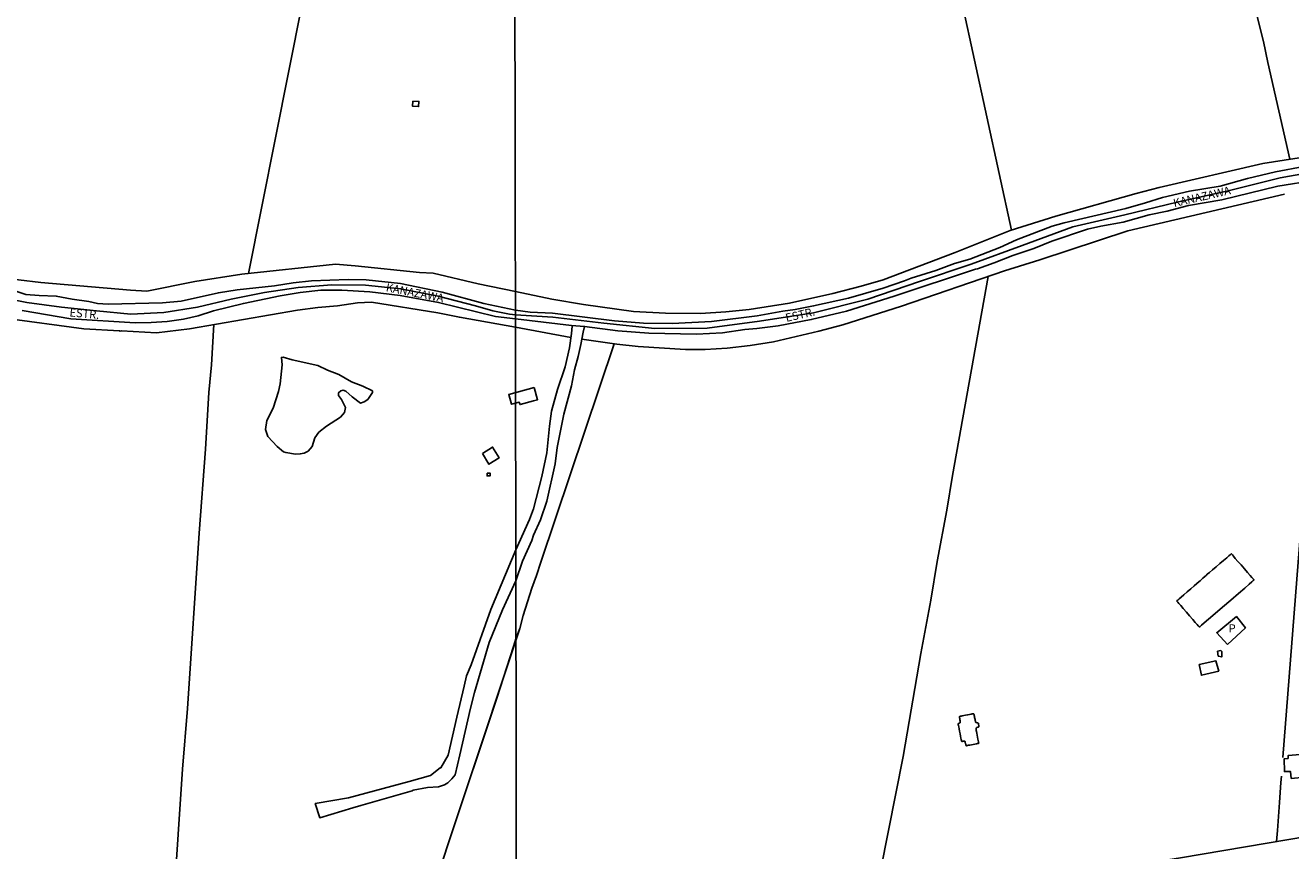
# Model space of a CAD drawing. Extents: x 180716 to 183135, y 1665964 to 1671511.
# Drawn here: x 181537 to 181927, y 1666616 to 1666870 of the extents above; entities that cross this region are included whole.
import ezdxf
from ezdxf.enums import TextEntityAlignment as Align

# ---------------------------------------------------------------- set-up
doc = ezdxf.new("R2010")
doc.units = 0
doc.header["$LTSCALE"] = 6
doc.header["$MEASUREMENT"] = 0
doc.layers.get('0').update_dxf_attribs({"linetype": 'CONTINUOUS'})
for name, color, linetype in [('V-ACUDE', 4, 'CONTINUOUS'), ('V-EDIFICACAO', 2, 'CONTINUOUS'), ('V-EIXO_DE_LOGRADOURO', 3, 'CONTINUOUS'), ('V-LOTE', 1, 'CONTINUOUS'), ('V-NOME_DOS_LOGRADOUROS', 7, 'CONTINUOUS'), ('V-QUADRA', 41, 'CONTINUOUS'), ('V-REFERENCIA', 2, 'CONTINUOUS'), ('V-TESTADA', 250, 'CONTINUOUS'), ('X-LIMITE_1000', 7, 'CONTINUOUS')]:
    doc.layers.add(name, color=color, linetype=linetype)

# ---------------------------------------------------------------- blocks, each defined once
blk = doc.blocks.new('872LIP_img_geo')
at = {"layer": 'V-ACUDE'}
blk.add_lwpolyline([(181620.63, 1666737.96), (181617.67, 1666738.41), (181616.91, 1666738.69), (181615.04, 1666740.29), (181612.1, 1666743.41), (181611.41, 1666745.52), (181611.85, 1666748.29), (181613.76, 1666752.06), (181615.45, 1666757.24), (181615.97, 1666759.65), (181616.58, 1666765.51), (181616.3, 1666767.73), (181616.86, 1666767.8), (181619.64, 1666767.01), (181627.54, 1666765.3), (181630.49, 1666763.8), (181634.02, 1666762.48), (181637.89, 1666760.2), (181641.43, 1666758.93), (181644.39, 1666757.44), (181644.39, 1666756.94), (181642.92, 1666754.8), (181641.85, 1666754.05), (181640.71, 1666753.67), (181638.11, 1666755.55), (181636.21, 1666757.33), (181635.31, 1666757.61), (181634.63, 1666757.49), (181633.91, 1666756.86), (181633.87, 1666756), (181634.83, 1666754.74), (181636.11, 1666752.27), (181635.78, 1666750.74), (181634.55, 1666749.36), (181630.22, 1666746.6), (181627.85, 1666744.69), (181626.66, 1666742.99), (181625.76, 1666740.28), (181624.56, 1666738.82), (181623.36, 1666738.24), (181622.13, 1666738.01), (181620.63, 1666737.96)], close=True, dxfattribs=at)
at = {"layer": 'V-EDIFICACAO'}
for points in [[(181656.84, 1666846.75), (181656.72, 1666845.18), (181658.61, 1666845.06), (181658.69, 1666846.67), (181656.84, 1666846.75)], [(181694.24, 1666758.5), (181695.26, 1666754.68), (181694.03, 1666754.36), (181689.86, 1666753.23), (181689.63, 1666753.93), (181687.24, 1666753.29), (181686.37, 1666756.3)], [(181678.25, 1666738.14), (181680.25, 1666734.84), (181683.42, 1666736.77), (181681.4, 1666740.09), (181678.25, 1666738.14)], [(181679.68, 1666732.1), (181680.62, 1666732.1), (181680.62, 1666731.24), (181679.68, 1666731.24), (181679.68, 1666732.1)], [(181900.94, 1666700.26), (181900.26, 1666699.68), (181899.43, 1666698.92), (181899.05, 1666698.59), (181898.44, 1666698.07), (181897.58, 1666697.32), (181896.55, 1666696.42), (181895.46, 1666695.47), (181894.43, 1666694.57), (181893.57, 1666693.83), (181892.96, 1666693.3), (181892.59, 1666692.97), (181892.39, 1666692.79), (181892.3, 1666692.7), (181892.29, 1666692.67), (181892.3, 1666692.63), (181892.37, 1666692.53), (181892.56, 1666692.31), (181892.9, 1666691.91), (181893.46, 1666691.26), (181894.25, 1666690.34), (181895.21, 1666689.23), (181896.21, 1666688.07), (181897.17, 1666686.96), (181897.96, 1666686.04), (181898.52, 1666685.4), (181898.87, 1666685), (181899.06, 1666684.78), (181899.15, 1666684.7), (181899.19, 1666684.68), (181899.24, 1666684.7), (181899.42, 1666684.84), (181899.87, 1666685.22), (181900.71, 1666685.94), (181902.07, 1666687.11), (181904.03, 1666688.79), (181906.38, 1666690.82), (181908.87, 1666692.95), (181911.22, 1666694.98), (181913.18, 1666696.66), (181914.55, 1666697.84), (181914.55, 1666697.84), (181915.38, 1666698.56), (181915.83, 1666698.94), (181916, 1666699.1), (181916.03, 1666699.15), (181916.02, 1666699.18), (181915.94, 1666699.28), (181915.75, 1666699.5), (181915.4, 1666699.91), (181914.84, 1666700.56), (181914.03, 1666701.49), (181913.07, 1666702.59), (181912.05, 1666703.77), (181911.09, 1666704.88), (181910.28, 1666705.8), (181909.72, 1666706.45), (181909.37, 1666706.86), (181909.17, 1666707.07), (181909.09, 1666707.16), (181909.05, 1666707.18), (181909.01, 1666707.17), (181908.91, 1666707.09), (181908.69, 1666706.91), (181908.28, 1666706.56), (181907.62, 1666706), (181906.68, 1666705.19), (181905.56, 1666704.24), (181904.37, 1666703.22), (181903.25, 1666702.27), (181902.32, 1666701.47), (181901.66, 1666700.91), (181901.25, 1666700.56), (181901.03, 1666700.37), (181900.95, 1666700.28), (181900.94, 1666700.26)], [(181907.89, 1666679.3), (181913.38, 1666684.36), (181910.61, 1666687.86), (181904.58, 1666682.9), (181907.89, 1666679.3)], [(181904.84, 1666677.24), (181905.01, 1666675.7), (181906.08, 1666675.45), (181906.08, 1666677.11), (181905.82, 1666677.41), (181904.84, 1666677.24)], [(181899.1, 1666673.07), (181899.82, 1666669.79), (181905.18, 1666671.07), (181904.29, 1666674.22), (181899.1, 1666673.07)], [(181825.31, 1666657.05), (181825.3, 1666657.01), (181825.31, 1666656.94), (181825.32, 1666656.83), (181825.33, 1666656.68), (181825.36, 1666656.48), (181825.39, 1666656.25), (181825.42, 1666656), (181825.45, 1666655.77), (181825.48, 1666655.57), (181825.5, 1666655.42), (181825.51, 1666655.31), (181825.51, 1666655.25), (181825.51, 1666655.2), (181825.51, 1666655.17), (181825.49, 1666655.15), (181825.47, 1666655.13), (181825.43, 1666655.11), (181825.39, 1666655.09), (181825.35, 1666655.07), (181825.29, 1666655.04), (181825.22, 1666655.01), (181825.16, 1666654.99), (181825.09, 1666654.96), (181825.04, 1666654.93), (181824.99, 1666654.91), (181824.95, 1666654.89), (181824.92, 1666654.88), (181824.9, 1666654.86), (181824.88, 1666654.83), (181824.88, 1666654.8), (181824.88, 1666654.72), (181824.91, 1666654.56), (181824.96, 1666654.29), (181825.05, 1666653.85), (181825.17, 1666653.24), (181825.31, 1666652.51), (181825.46, 1666651.74), (181825.6, 1666651.01), (181825.73, 1666650.4), (181825.81, 1666649.97), (181825.87, 1666649.69), (181825.9, 1666649.54), (181825.93, 1666649.46), (181825.95, 1666649.43), (181825.97, 1666649.42), (181826, 1666649.41), (181826.04, 1666649.41), (181826.1, 1666649.41), (181826.17, 1666649.41), (181826.27, 1666649.42), (181826.37, 1666649.42), (181826.49, 1666649.43), (181826.59, 1666649.43), (181826.69, 1666649.44), (181826.76, 1666649.44), (181826.82, 1666649.45), (181826.87, 1666649.44), (181826.9, 1666649.44), (181826.92, 1666649.43), (181826.94, 1666649.4), (181826.96, 1666649.37), (181826.98, 1666649.32), (181827, 1666649.24), (181827.03, 1666649.13), (181827.06, 1666648.99), (181827.11, 1666648.83), (181827.15, 1666648.66), (181827.2, 1666648.5), (181827.24, 1666648.36), (181827.26, 1666648.25), (181827.29, 1666648.18), (181827.31, 1666648.13), (181827.33, 1666648.09), (181827.35, 1666648.08), (181827.38, 1666648.07), (181827.44, 1666648.07), (181827.56, 1666648.09), (181827.76, 1666648.13), (181828.07, 1666648.19), (181828.5, 1666648.27), (181829.01, 1666648.37), (181829.54, 1666648.48), (181830.06, 1666648.58), (181830.49, 1666648.67), (181830.8, 1666648.73), (181831, 1666648.77), (181831.11, 1666648.8), (181831.17, 1666648.82), (181831.2, 1666648.84), (181831.21, 1666648.87), (181831.2, 1666648.93), (181831.18, 1666649.06), (181831.14, 1666649.29), (181831.07, 1666649.64), (181830.98, 1666650.13), (181830.86, 1666650.71), (181830.75, 1666651.33), (181830.63, 1666651.91), (181830.54, 1666652.4), (181830.47, 1666652.75), (181830.47, 1666652.75), (181830.43, 1666652.98), (181830.41, 1666653.12), (181830.4, 1666653.19), (181830.4, 1666653.22), (181830.4, 1666653.25), (181830.41, 1666653.28), (181830.42, 1666653.31), (181830.43, 1666653.34), (181830.44, 1666653.37), (181830.45, 1666653.4), (181830.46, 1666653.43), (181830.47, 1666653.46), (181830.48, 1666653.49), (181830.49, 1666653.53), (181830.51, 1666653.56), (181830.52, 1666653.58), (181830.53, 1666653.61), (181830.55, 1666653.63), (181830.57, 1666653.65), (181830.59, 1666653.67), (181830.62, 1666653.68), (181830.66, 1666653.69), (181830.7, 1666653.7), (181830.75, 1666653.72), (181830.81, 1666653.74), (181830.88, 1666653.76), (181830.95, 1666653.78), (181831.02, 1666653.8), (181831.08, 1666653.81), (181831.13, 1666653.83), (181831.18, 1666653.84), (181831.21, 1666653.86), (181831.24, 1666653.87), (181831.25, 1666653.89), (181831.26, 1666653.92), (181831.27, 1666653.95), (181831.26, 1666654), (181831.25, 1666654.06), (181831.24, 1666654.14), (181831.22, 1666654.25), (181831.2, 1666654.38), (181831.19, 1666654.51), (181831.17, 1666654.64), (181831.15, 1666654.75), (181831.14, 1666654.83), (181831.13, 1666654.9), (181831.12, 1666654.95), (181831.11, 1666654.98), (181831.09, 1666655), (181831.07, 1666655.02), (181831.04, 1666655.04), (181831, 1666655.05), (181830.95, 1666655.07), (181830.89, 1666655.09), (181830.82, 1666655.11), (181830.73, 1666655.13), (181830.64, 1666655.16), (181830.56, 1666655.18), (181830.48, 1666655.21), (181830.42, 1666655.23), (181830.37, 1666655.24), (181830.33, 1666655.26), (181830.3, 1666655.28), (181830.28, 1666655.3), (181830.27, 1666655.32), (181830.25, 1666655.37), (181830.23, 1666655.46), (181830.19, 1666655.6), (181830.15, 1666655.81), (181830.09, 1666656.1), (181830.02, 1666656.43), (181829.94, 1666656.79), (181829.87, 1666657.12), (181829.81, 1666657.41), (181829.77, 1666657.62), (181829.74, 1666657.76), (181829.72, 1666657.85), (181829.7, 1666657.89), (181829.68, 1666657.92), (181829.65, 1666657.93), (181829.58, 1666657.92), (181829.45, 1666657.9), (181829.22, 1666657.86), (181828.87, 1666657.79), (181828.38, 1666657.7), (181827.8, 1666657.58), (181827.18, 1666657.47), (181826.6, 1666657.35), (181826.11, 1666657.26), (181825.76, 1666657.19), (181825.53, 1666657.15), (181825.41, 1666657.12), (181825.34, 1666657.1), (181825.32, 1666657.08), (181825.31, 1666657.05)], [(181931.55, 1666645.46), (181926.57, 1666645.03), (181926.57, 1666644.13), (181925.3, 1666644.01), (181925.44, 1666640.09), (181927.31, 1666640.07), (181927.52, 1666637.99), (181931.74, 1666638.33), (181931.55, 1666645.46)]]:
    blk.add_lwpolyline(points, close=True, dxfattribs=at)
at = {"layer": 'V-EIXO_DE_LOGRADOURO'}
for points in [[(181526.85, 1666786.83), (181537.83, 1666784.7), (181548.58, 1666783.26), (181559.33, 1666782.13), (181569.93, 1666781.08), (181580.06, 1666781.58), (181590.42, 1666783.25), (181600.78, 1666785.69), (181611.14, 1666787.75), (181621.5, 1666789.34), (181631.86, 1666790.08), (181642.22, 1666790.04), (181653.05, 1666788.91), (181664.58, 1666786.62), (181676.11, 1666783.63), (181681.5, 1666782.12), (181686.63, 1666781.11), (181688.47, 1666780.89)], [(181939.1, 1666825.8), (181924.11, 1666823.15), (181908.49, 1666819.17), (181892.35, 1666815.6), (181876.21, 1666811.73), (181860.17, 1666807.96), (181844.55, 1666802.25), (181828.93, 1666796.54), (181813, 1666791.14), (181797.07, 1666785.74), (181780.3, 1666781.46), (181763.63, 1666778.91), (181747.49, 1666776.77), (181731.35, 1666776.67), (181715.63, 1666778.3), (181699.91, 1666780.13), (181688.47, 1666780.89)]]:
    blk.add_lwpolyline(points, dxfattribs=at)
at = {"layer": 'V-LOTE'}
for points in [[(181606.19, 1666793.66), (181630.99, 1666918.68), (181632.61, 1666928.06), (181634.5, 1666936.92), (181636.33, 1666946.85), (181651.57, 1667010.12), (181653.4, 1667020.57), (181654.44, 1667025.19), (181655.16, 1667029.86), (181659.55, 1667051.69), (181661.06, 1667060.43), (181663, 1667069.11), (181664.01, 1667074.61)], [(181841.27, 1666806.93), (181822.34, 1666894.44), (181819.47, 1666905.84), (181810.88, 1666944.3), (181800, 1666991.38), (181776.32, 1667074.82)], [(181871.22, 1667074.96), (181889.99, 1666992.84), (181896.05, 1666965.49), (181898.83, 1666954.15), (181909.21, 1666907.56), (181912.46, 1666893.77), (181917.16, 1666872.38), (181918.94, 1666865.12), (181920.26, 1666858.68), (181927.13, 1666828.82)], [(181688.46, 1666788.03), (181699.64, 1666785.71), (181709.42, 1666784.02), (181724.84, 1666781.87), (181734.63, 1666781.38), (181745.43, 1666781.24), (181753.3, 1666781.78), (181760.44, 1666782.56), (181772.85, 1666784.51), (181786.24, 1666787.42), (181795.03, 1666789.68), (181801.79, 1666791.69), (181823.93, 1666800.11), (181840.94, 1666806.83), (181855, 1666811.31), (181879.73, 1666818.31), (181886.81, 1666820.17), (181918.72, 1666827.51), (181954.28, 1666833.05)], [(181708.89, 1666773.39), (181719.68, 1666771.8), (181726.28, 1666771.07), (181740.86, 1666770.2), (181746.87, 1666770.18), (181753.66, 1666770.59), (181760.78, 1666771.4), (181767.93, 1666772.51), (181781.95, 1666775.8), (181789.32, 1666777.8), (181807.38, 1666783.54), (181839.17, 1666794.45), (181850.03, 1666797.8), (181877.18, 1666806.76), (181925.44, 1666818.02)], [(181938.14, 1666813.25), (181924.89, 1666644.45)], [(181938.14, 1666813.25), (181924.89, 1666644.45)], [(181501.79, 1666796.72), (181535.27, 1666791.67), (181542.17, 1666790.83), (181569.8, 1666788.43), (181574.81, 1666788.22), (181589.66, 1666791.15), (181604.1, 1666793.44), (181632.98, 1666796.48), (181639.03, 1666795.99), (181658.83, 1666793.92), (181663.07, 1666793.67), (181676.97, 1666790.43), (181688.46, 1666788.03)], [(181798.79, 1666598.59), (181807.95, 1666644.77), (181813.4, 1666676.51), (181816.49, 1666692.98), (181818.42, 1666704.85), (181821.39, 1666720.63), (181823.16, 1666731.38), (181834.1, 1666792.71)], [(181500.76, 1666782.74), (181516.81, 1666781.66), (181517.6, 1666781.75), (181527.11, 1666780.38), (181527.59, 1666780.46), (181531.13, 1666779.82), (181555.4, 1666776.6), (181566.46, 1666775.97), (181566.6, 1666775.83), (181567.01, 1666775.99), (181577.84, 1666775.28), (181587.96, 1666776.61), (181621.3, 1666782.34), (181627.5, 1666783.13), (181633.65, 1666783.66), (181639.76, 1666784.58), (181644.1, 1666784.8), (181664.54, 1666781.49), (181671.16, 1666780.13), (181688.47, 1666777.05)], [(181580.26, 1666576.23), (181583.13, 1666600.71), (181585.87, 1666640.82), (181587.38, 1666659.5), (181590.97, 1666713.55), (181592.96, 1666739.51), (181593.98, 1666756.93), (181594.77, 1666765.47), (181595.54, 1666777.91)], [(181688.47, 1666777.05), (181705.54, 1666773.88)], [(181688.63, 1666681.29), (181689.75, 1666684.19), (181690.84, 1666688.22), (181693.51, 1666696.59), (181694.96, 1666700.52), (181696.24, 1666704.68), (181718.84, 1666771.92)], [(181542.99, 1666576.28), (181546.71, 1666575.51), (181558.57, 1666572.56), (181560.78, 1666572.25), (181592.59, 1666578.75), (181605.72, 1666581.19), (181659.21, 1666591.8), (181668.14, 1666619.09), (181682.74, 1666662.72), (181687.83, 1666678.61), (181688.63, 1666681.29)], [(182051.87, 1666641.87), (182051.77, 1666640.15), (182032.99, 1666636.86), (182010.99, 1666633.28), (181981.89, 1666628.24), (181959.53, 1666624.69), (181893.44, 1666613.54), (181798.76, 1666598.58), (181769.89, 1666599.49), (181757.34, 1666600.04), (181713.75, 1666601.27), (181693.98, 1666602.03)], [(181924.49, 1666638.65), (181924.35, 1666636.71), (181923.93, 1666630.53), (181923.56, 1666626.22), (181923.31, 1666621.91), (181922.99, 1666618.53)]]:
    blk.add_lwpolyline(points, dxfattribs=at)
at = {"layer": 'V-QUADRA'}
for points in [[(181534.45, 1666788.12), (181537.56, 1666787.18), (181541.7, 1666786.85), (181546.93, 1666786.67), (181551.84, 1666785.75), (181556.96, 1666785), (181559.68, 1666784.33), (181562.94, 1666784.19), (181579.72, 1666784.53), (181585.43, 1666785.1), (181596.89, 1666787.68), (181602.67, 1666788.61), (181614.14, 1666789.86), (181619.95, 1666790.72), (181625.56, 1666791.35), (181636.9, 1666791.75), (181642.43, 1666791.62), (181653.01, 1666790.49), (181665.85, 1666787.85), (181678.66, 1666784.38), (181688.47, 1666782.29), (181693.02, 1666781.73), (181699.82, 1666781.35), (181718.96, 1666779.03), (181727.87, 1666778.32), (181736.76, 1666778.16), (181748.84, 1666778.84), (181762.92, 1666780.54), (181770.84, 1666781.96), (181774.61, 1666782.48), (181780.31, 1666783.6), (181791.03, 1666786.03), (181801.73, 1666789.14), (181808.31, 1666791.37), (181810.34, 1666792.21), (181817.97, 1666794.52), (181823.75, 1666796.65), (181828.45, 1666798.01), (181837.73, 1666801.61), (181842.87, 1666804.02), (181853.87, 1666808.2), (181857.49, 1666809.25), (181876.58, 1666813.65), (181882.64, 1666815.36), (181887.83, 1666817.07), (181896.19, 1666818.98), (181905.57, 1666820.49), (181914.03, 1666822.85), (181922.64, 1666824.93), (181931.38, 1666826.6)], [(181934.95, 1666822.36), (181923.39, 1666820.55), (181906.11, 1666816.33), (181895.82, 1666814.54), (181889.29, 1666812.84), (181883.69, 1666811.67), (181875.68, 1666809.48), (181868.86, 1666808.22), (181864.77, 1666807.24), (181853.76, 1666803.62), (181848.17, 1666801.33), (181841.67, 1666799.17), (181835.96, 1666796.86), (181830.88, 1666795.05), (181830.25, 1666794.95), (181805.17, 1666786.59), (181790.5, 1666782.02), (181779.58, 1666779.42), (181769.41, 1666777.53), (181762.85, 1666776.65), (181759.18, 1666776.37), (181752.24, 1666775.35), (181744.22, 1666774.92), (181729.52, 1666775.22), (181720.04, 1666775.95), (181709.77, 1666777.28), (181709.77, 1666777.28), (181705.7, 1666777.55), (181688.47, 1666779.64), (181682.33, 1666780.32), (181664.74, 1666784.72), (181652.9, 1666786.87), (181643.56, 1666787.96), (181634.98, 1666788.51), (181628.49, 1666788.45), (181622.13, 1666787.75), (181615.97, 1666786.78), (181604.61, 1666784.4), (181595.42, 1666782.09), (181590.69, 1666780.55), (181586.13, 1666779.54), (181581.1, 1666778.78), (181576.19, 1666778.49), (181571.2, 1666778.43), (181551.39, 1666779.69), (181536.46, 1666782.16)]]:
    blk.add_lwpolyline(points, dxfattribs=at)
at = {"layer": 'V-REFERENCIA'}
blk.add_lwpolyline([(181709.77, 1666777.28), (181709.29, 1666775.54), (181708.58, 1666771.72), (181707.78, 1666768.07), (181706.65, 1666763.97), (181705.68, 1666758.99), (181703.32, 1666750.29), (181701.33, 1666739.94), (181700.66, 1666734.97), (181698.14, 1666723.49), (181696.19, 1666717.66), (181694, 1666712.93), (181693.44, 1666711.29), (181690.6, 1666704.9), (181688.6, 1666698.86), (181684.5, 1666689.95), (181680.38, 1666679.85), (181675.84, 1666664.47), (181674.63, 1666659.69), (181671.35, 1666645.22), (181669.83, 1666639.1), (181668.8, 1666637.82), (181667.62, 1666636.58), (181666.54, 1666635.96), (181664.77, 1666635.39), (181661.38, 1666635.15), (181656.96, 1666634.39), (181656.62, 1666634.15), (181640.78, 1666629.62), (181638.37, 1666628.96), (181628.11, 1666625.86), (181626.76, 1666630.21), (181636.97, 1666631.96), (181655.73, 1666637.01), (181662.21, 1666638.91), (181665.26, 1666641.3), (181665.45, 1666641.3), (181667.71, 1666645.2), (181670.36, 1666656.9), (181672.6, 1666666.37), (181673.38, 1666669.61), (181674.76, 1666673.04), (181680.87, 1666690.1), (181688.59, 1666708.49), (181692.78, 1666717.84), (181693.98, 1666721.07), (181696.59, 1666731.08), (181698.06, 1666738.39), (181698.92, 1666746.53), (181699.6, 1666751.17), (181701.39, 1666757.86), (181703.76, 1666764.86), (181705.13, 1666770.73), (181705.7, 1666775.09), (181705.96, 1666777.41), (181705.7, 1666777.55)], dxfattribs=at)
at = {"layer": 'V-TESTADA'}
for points in [[(181688.46, 1666788.03), (181699.64, 1666785.71), (181709.42, 1666784.02), (181724.84, 1666781.87), (181734.63, 1666781.38), (181745.43, 1666781.24), (181753.3, 1666781.78), (181760.44, 1666782.56), (181772.85, 1666784.51), (181786.24, 1666787.42), (181795.03, 1666789.68), (181801.79, 1666791.69), (181823.93, 1666800.11), (181840.94, 1666806.83), (181855, 1666811.31), (181879.73, 1666818.31), (181886.81, 1666820.17), (181918.72, 1666827.51), (181954.28, 1666833.05)], [(181708.89, 1666773.39), (181719.68, 1666771.8), (181726.28, 1666771.07), (181740.86, 1666770.2), (181746.87, 1666770.18), (181753.66, 1666770.59), (181760.78, 1666771.4), (181767.93, 1666772.51), (181781.95, 1666775.8), (181789.32, 1666777.8), (181807.38, 1666783.54), (181839.17, 1666794.45), (181850.03, 1666797.8), (181877.18, 1666806.76), (181925.44, 1666818.02)], [(181501.79, 1666796.72), (181535.27, 1666791.67), (181542.17, 1666790.83), (181569.8, 1666788.43), (181574.81, 1666788.22), (181589.66, 1666791.15), (181604.1, 1666793.44), (181632.98, 1666796.48), (181639.03, 1666795.99), (181658.83, 1666793.92), (181663.07, 1666793.67), (181676.97, 1666790.43), (181688.46, 1666788.03)], [(181500.76, 1666782.74), (181516.81, 1666781.66), (181517.6, 1666781.75), (181527.11, 1666780.38), (181527.59, 1666780.46), (181531.13, 1666779.82), (181555.4, 1666776.6), (181566.46, 1666775.97), (181566.6, 1666775.83), (181567.01, 1666775.99), (181577.84, 1666775.28), (181587.96, 1666776.61), (181621.3, 1666782.34), (181627.5, 1666783.13), (181633.65, 1666783.66), (181639.76, 1666784.58), (181644.1, 1666784.8), (181664.54, 1666781.49), (181671.16, 1666780.13), (181688.47, 1666777.05)], [(181688.47, 1666777.05), (181705.54, 1666773.88)], [(181672.68, 1666632.65), (181689.75, 1666684.19), (181690.84, 1666688.22), (181693.51, 1666696.59), (181694.96, 1666700.52), (181696.24, 1666704.68), (181718.84, 1666771.92)]]:
    blk.add_lwpolyline(points, dxfattribs=at)
at = {"layer": 'X-LIMITE_1000', "linetype": 'Continuous'}
blk.add_lwpolyline([(181689.82, 1665966.08), (181688.9, 1666520.36), (181687.98, 1667074.65), (181688.9, 1666520.36)], dxfattribs=at)
at = {"layer": 'V-NOME_DOS_LOGRADOUROS'}
for s, rotation, p in [('KANAZAWA', 13, (181891.65, 1666813.29)), ('KANAZAWA', 349, (181648.22, 1666787.41)), ('ESTR.', 355, (181550.86, 1666779.62)), ('ESTR.', 13, (181772.14, 1666777.92))]:
    blk.add_text(s, height=2.5, rotation=rotation, dxfattribs=at).set_placement(p, align=Align.BOTTOM_LEFT)
blk.add_text('P', height=2.5, dxfattribs=at).set_placement((181908.24, 1666682.2), align=Align.BOTTOM_LEFT)

msp = doc.modelspace()

# ---------------------------------------------------------------- block references
at = {"linetype": 'Continuous'}
msp.add_blockref('872LIP_img_geo', (0, 0), dxfattribs=at)

doc.saveas('drawing.dxf')
